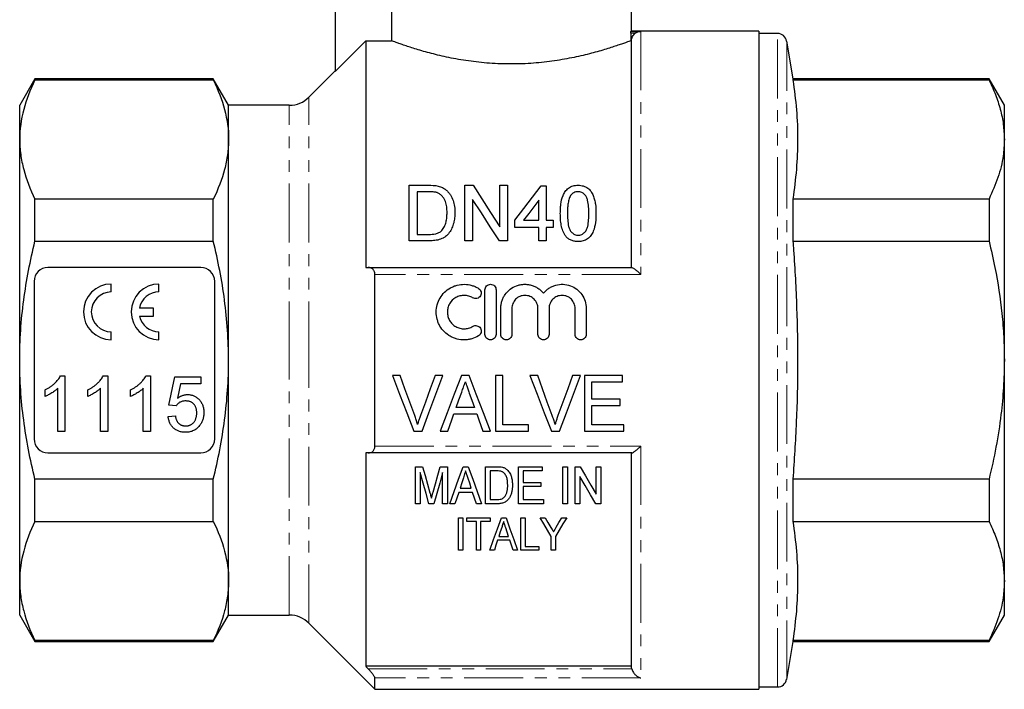
# Model space of a CAD drawing. Units: millimetres. Extents: x 150 to 256, y 47 to 282.
# Drawn here: x 150 to 256, y 158 to 230 of the extents above; entities that cross this region are included whole.
import ezdxf

# ---------------------------------------------------------------- set-up
doc = ezdxf.new("R2010")
doc.units = ezdxf.units.MM
doc.linetypes.add('PHANTOM', pattern=[12.7, 6.35, -1.27, 1.27, -1.27, 1.27, -1.27])

msp = doc.modelspace()

# ---------------------------------------------------------------- linework, layer by layer
at = {"color": 7, "linetype": 'Continuous', "lineweight": 25}
for p, q in [((184.22, 245.15), (184.22, 224.5)), ((190.32, 235.85), (190.32, 227.81)), ((216.22, 228.82), (216.22, 235.85)), ((216.13, 228.62), (216.13, 227.81)), ((216.15, 228.82), (217.22, 228.82)), ((229.97, 228.85), (216.16, 228.85)), ((229.97, 228.85), (229.97, 157.85)), ((231.98, 228.6), (229.97, 228.6)), ((187.52, 227.81), (187.52, 203.35)), ((187.52, 227.81), (190.32, 227.81)), ((216.13, 227.81), (216.22, 227.81)), ((216.22, 203.35), (216.22, 227.81)), ((233.68, 223.7), (232.97, 227.77)), ((184.22, 224.55), (181.4, 221.72)), ((151.81, 223.7), (150.17, 220.85)), ((171.07, 223.7), (151.81, 223.7)), ((151.81, 223.58), (151.81, 223.7)), ((151.81, 223.58), (171.07, 223.58)), ((172.72, 220.85), (171.07, 223.7)), ((171.07, 223.58), (171.07, 223.7)), ((254.82, 223.7), (233.68, 223.7)), ((233.68, 223.58), (233.68, 223.7)), ((233.68, 223.58), (254.82, 223.58)), ((256.47, 220.85), (254.82, 223.7)), ((254.82, 223.7), (254.82, 223.58)), ((150.17, 217.16), (150.17, 220.85)), ((179.27, 220.85), (172.72, 220.85)), ((172.72, 217.16), (172.72, 220.85)), ((256.47, 217.16), (256.47, 220.85)), ((150.17, 193.35), (150.17, 217.16)), ((172.72, 193.35), (172.72, 217.16)), ((256.47, 193.35), (256.47, 217.16)), ((192.23, 206.22), (192.23, 212.22)), ((192.23, 212.22), (194.28, 212.22)), ((198.23, 212.22), (199.12, 212.22)), ((198.23, 206.22), (198.23, 212.22)), ((202, 207.75), (202, 212.22)), ((202, 212.22), (202.84, 212.22)), ((202.84, 212.22), (202.84, 206.22)), ((206.46, 212.15), (207, 212.15)), ((207, 212.15), (207, 208.45)), ((151.81, 206.19), (151.81, 210.74)), ((171.07, 210.74), (151.81, 210.74)), ((171.07, 206.19), (171.07, 210.74)), ((194.29, 211.53), (193.07, 211.53)), ((193.07, 211.53), (193.07, 206.91)), ((199.07, 210.7), (199.07, 206.22)), ((206.23, 208.45), (206.23, 210.61)), ((233.68, 206.19), (233.68, 210.74)), ((254.82, 210.74), (233.68, 210.74)), ((254.82, 210.74), (254.82, 206.19)), ((203.61, 207.68), (203.61, 208.45)), ((204.56, 208.45), (206.23, 208.45)), ((207, 208.45), (207.76, 208.45)), ((207.76, 208.45), (207.76, 207.68)), ((206.23, 207.68), (203.61, 207.68)), ((206.23, 206.22), (206.23, 207.68)), ((207.76, 207.68), (207, 207.68)), ((207, 207.68), (207, 206.22)), ((194.38, 206.22), (192.23, 206.22)), ((193.07, 206.91), (194.31, 206.91)), ((199.07, 206.22), (198.23, 206.22)), ((202.84, 206.22), (201.95, 206.22)), ((207, 206.22), (206.23, 206.22)), ((151.81, 206.19), (171.07, 206.19)), ((233.68, 206.19), (254.82, 206.19)), ((169.72, 203.35), (153.22, 203.35)), ((187.79, 203.35), (216.25, 203.35)), ((188.52, 184.08), (188.52, 202.61)), ((151.72, 201.85), (151.72, 184.85)), ((160.05, 200.71), (160.05, 201.56)), ((165.2, 200.71), (165.2, 201.56)), ((171.22, 184.85), (171.22, 201.85)), ((200.4, 196.14), (200.4, 200.94)), ((201.6, 200.94), (201.6, 196.14)), ((164.6, 198.96), (163.09, 198.96)), ((164.6, 198.11), (164.6, 198.96)), ((202.1, 196.14), (202.1, 198.93)), ((203.3, 198.93), (203.3, 196.14)), ((206.12, 196.14), (206.12, 198.93)), ((207.32, 198.93), (207.32, 196.14)), ((210.13, 196.14), (210.13, 198.93)), ((211.33, 198.93), (211.33, 196.14)), ((163.1, 198.11), (164.6, 198.11)), ((160.05, 195.56), (160.05, 196.41)), ((165.2, 195.56), (165.2, 196.41)), ((150.17, 169.53), (150.17, 193.35)), ((172.72, 169.53), (172.72, 193.35)), ((256.47, 169.53), (256.47, 193.35)), ((154.56, 191.65), (155.05, 191.65)), ((155.05, 191.65), (155.05, 185.65)), ((159.17, 191.65), (159.67, 191.65)), ((159.67, 191.65), (159.67, 185.65)), ((163.79, 191.65), (164.28, 191.65)), ((164.28, 191.65), (164.28, 185.65)), ((166.28, 188.49), (166.9, 191.57)), ((166.9, 191.57), (169.74, 191.57)), ((169.74, 191.57), (169.74, 190.8)), ((191.24, 191.7), (190.4, 191.7)), ((195.85, 191.7), (195.01, 191.7)), ((198.69, 191.7), (197.86, 191.7)), ((202.32, 191.7), (201.55, 191.7)), ((201.55, 191.7), (201.55, 185.7)), ((202.32, 186.39), (202.32, 191.7)), ((206.09, 191.7), (205.24, 191.7)), ((210.7, 191.7), (209.86, 191.7)), ((215.24, 191.7), (211.16, 191.7)), ((211.16, 191.7), (211.16, 185.7)), ((215.24, 191.01), (215.24, 191.7)), ((154.28, 185.65), (154.28, 190.32)), ((158.9, 185.65), (158.9, 190.32)), ((163.51, 185.65), (163.51, 190.32)), ((167.53, 190.8), (167.22, 189.25)), ((169.74, 190.8), (167.53, 190.8)), ((211.93, 189.16), (211.93, 191.01)), ((211.93, 191.01), (215.24, 191.01)), ((152.9, 189.44), (152.9, 190.15)), ((157.51, 189.44), (157.51, 190.15)), ((162.13, 189.44), (162.13, 190.15)), ((167.05, 188.42), (166.28, 188.49)), ((199.26, 188.24), (197.29, 188.24)), ((215.01, 189.16), (211.93, 189.16)), ((211.93, 186.39), (211.93, 188.47)), ((211.93, 188.47), (215.01, 188.47)), ((215.01, 188.47), (215.01, 189.16)), ((166.2, 187.26), (166.97, 187.34)), ((197.05, 187.55), (199.51, 187.55)), ((205.09, 186.39), (202.32, 186.39)), ((205.09, 185.7), (205.09, 186.39)), ((215.39, 186.39), (211.93, 186.39)), ((215.39, 185.7), (215.39, 186.39)), ((155.05, 185.65), (154.28, 185.65)), ((159.67, 185.65), (158.9, 185.65)), ((164.28, 185.65), (163.51, 185.65)), ((192.73, 185.7), (193.6, 185.7)), ((195.57, 185.7), (196.39, 185.7)), ((200.16, 185.7), (200.99, 185.7)), ((201.55, 185.7), (205.09, 185.7)), ((207.57, 185.7), (208.45, 185.7)), ((211.16, 185.7), (215.39, 185.7)), ((153.22, 183.35), (169.72, 183.35)), ((187.52, 183.35), (187.52, 160.33)), ((216.25, 183.35), (187.79, 183.35)), ((216.22, 160.33), (216.22, 183.35)), ((192.9, 177.86), (192.9, 181.86)), ((192.9, 181.86), (193.67, 181.86)), ((195.57, 181.86), (196.34, 181.86)), ((196.34, 181.86), (196.34, 177.86)), ((198.03, 181.86), (198.6, 181.86)), ((200.44, 177.86), (200.44, 181.86)), ((200.44, 181.86), (201.66, 181.86)), ((204.03, 181.86), (206.59, 181.86)), ((204.03, 177.86), (204.03, 181.86)), ((206.59, 181.86), (206.59, 181.4)), ((208.8, 177.86), (208.8, 181.86)), ((208.8, 181.86), (209.31, 181.86)), ((209.31, 181.86), (209.31, 177.86)), ((210.13, 181.86), (210.67, 181.86)), ((210.13, 177.86), (210.13, 181.86)), ((212.39, 178.91), (212.39, 181.86)), ((212.39, 181.86), (212.9, 181.86)), ((212.9, 181.86), (212.9, 177.86)), ((193.41, 181.25), (193.41, 177.86)), ((195.83, 177.86), (195.83, 181.25)), ((201.67, 181.4), (200.95, 181.4)), ((200.95, 181.4), (200.95, 178.32)), ((206.59, 181.4), (204.54, 181.4)), ((204.54, 181.4), (204.54, 180.17)), ((210.65, 180.82), (210.65, 177.86)), ((171.07, 180.51), (151.81, 180.51)), ((151.81, 175.95), (151.81, 180.51)), ((171.07, 175.95), (171.07, 180.51)), ((204.54, 180.17), (206.44, 180.17)), ((206.44, 179.71), (204.54, 179.71)), ((204.54, 179.71), (204.54, 178.32)), ((206.44, 180.17), (206.44, 179.71)), ((233.68, 175.95), (233.68, 180.51)), ((254.82, 180.51), (233.68, 180.51)), ((254.82, 180.51), (254.82, 175.95)), ((199.06, 179.09), (197.56, 179.09)), ((197.71, 179.55), (198.91, 179.55)), ((193.41, 177.86), (192.9, 177.86)), ((194.89, 177.86), (194.35, 177.86)), ((196.34, 177.86), (195.83, 177.86)), ((197.16, 177.86), (196.61, 177.86)), ((200.01, 177.86), (199.47, 177.86)), ((201.72, 177.86), (200.44, 177.86)), ((200.95, 178.32), (201.68, 178.32)), ((206.7, 177.86), (204.03, 177.86)), ((204.54, 178.32), (206.7, 178.32)), ((206.7, 178.32), (206.7, 177.86)), ((209.31, 177.86), (208.8, 177.86)), ((210.65, 177.86), (210.13, 177.86)), ((212.9, 177.86), (212.36, 177.86)), ((151.81, 175.95), (171.07, 175.95)), ((197.55, 176.36), (198, 176.36)), ((197.55, 172.86), (197.55, 176.36)), ((198, 176.36), (198, 172.86)), ((198.45, 176.36), (200.96, 176.36)), ((198.45, 175.96), (198.45, 176.36)), ((199.48, 175.96), (198.45, 175.96)), ((199.48, 172.86), (199.48, 175.96)), ((200.96, 175.96), (199.93, 175.96)), ((199.93, 175.96), (199.93, 172.86)), ((200.96, 176.36), (200.96, 175.96)), ((202.17, 176.36), (202.67, 176.36)), ((204.28, 176.36), (204.73, 176.36)), ((204.28, 172.86), (204.28, 176.36)), ((204.73, 176.36), (204.73, 173.26)), ((206.34, 176.36), (206.88, 176.36)), ((208.68, 176.36), (209.22, 176.36)), ((233.68, 175.95), (254.82, 175.95)), ((201.89, 174.34), (202.94, 174.34)), ((207.55, 172.86), (207.55, 174.34)), ((208, 174.34), (208, 172.86)), ((203.08, 173.94), (201.76, 173.94)), ((198, 172.86), (197.55, 172.86)), ((199.93, 172.86), (199.48, 172.86)), ((201.41, 172.86), (200.93, 172.86)), ((203.9, 172.86), (203.43, 172.86)), ((206.21, 172.86), (204.28, 172.86)), ((204.73, 173.26), (206.21, 173.26)), ((206.21, 173.26), (206.21, 172.86)), ((208, 172.86), (207.55, 172.86)), ((150.17, 165.85), (150.17, 169.53)), ((172.72, 165.85), (172.72, 169.53)), ((256.47, 165.85), (256.47, 169.53)), ((150.17, 165.85), (151.81, 163)), ((171.07, 163), (172.72, 165.85)), ((172.72, 165.85), (179.27, 165.85)), ((254.82, 163), (256.47, 165.85)), ((181.4, 164.97), (188.52, 157.85)), ((171.07, 163.11), (151.81, 163.11)), ((151.81, 163), (151.81, 163.11)), ((151.81, 163), (171.07, 163)), ((171.07, 163), (171.07, 163.11)), ((232.97, 158.92), (233.68, 163)), ((233.68, 163), (233.68, 163.11)), ((254.82, 163.11), (233.68, 163.11)), ((233.68, 163), (254.82, 163)), ((254.82, 163.11), (254.82, 163)), ((216.22, 160.33), (187.52, 160.33)), ((188.52, 157.85), (188.52, 159.07)), ((188.52, 157.85), (229.97, 157.85)), ((229.97, 158.1), (231.98, 158.1))]:
    msp.add_line(p, q, dxfattribs=at)
at = {"color": 8, "linetype": 'PHANTOM', "lineweight": 18}
for p, q in [((216.63, 228.62), (216.13, 228.62)), ((217.22, 228.82), (217.22, 202.61)), ((231.98, 158.1), (231.98, 228.6)), ((232.97, 158.92), (232.97, 227.77)), ((181.4, 193.35), (181.4, 221.72)), ((179.27, 193.35), (179.27, 220.85)), ((217.22, 202.61), (188.52, 202.61)), ((179.27, 165.85), (179.27, 193.35)), ((181.4, 164.97), (181.4, 193.35)), ((188.52, 184.08), (217.22, 184.08)), ((217.22, 184.08), (217.22, 159.07)), ((187.79, 160.04), (216.25, 160.04)), ((217.22, 159.07), (188.52, 159.07))]:
    msp.add_line(p, q, dxfattribs=at)
at = {"color": 7, "linetype": 'Continuous', "lineweight": 25, "flags": 128}
for points in [[(187.52, 227.81), (185.11, 225.4), (184.22, 224.5)], [(199.12, 212.22), (200.05, 210.77), (201.01, 209.28), (202, 207.75)], [(203.61, 208.45), (204.58, 209.71), (205.53, 210.94), (206.46, 212.15)], [(201.95, 206.22), (200.97, 207.75), (200.01, 209.24), (199.07, 210.7)], [(206.23, 210.61), (205.68, 209.9), (205.12, 209.18), (204.56, 208.45)], [(190.4, 191.7), (191.18, 189.69), (191.96, 187.68), (192.73, 185.7)], [(192.81, 187.4), (192.29, 188.83), (191.76, 190.26), (191.24, 191.7)], [(195.01, 191.7), (194.48, 190.26), (193.96, 188.83), (193.44, 187.4)], [(193.6, 185.7), (194.35, 187.68), (195.1, 189.69), (195.85, 191.7)], [(197.86, 191.7), (197.09, 189.69), (196.33, 187.68), (195.57, 185.7)], [(200.99, 185.7), (200.23, 187.68), (199.46, 189.69), (198.69, 191.7)], [(205.24, 191.7), (206.03, 189.69), (206.8, 187.68), (207.57, 185.7)], [(207.65, 187.4), (207.13, 188.83), (206.61, 190.26), (206.09, 191.7)], [(209.86, 191.7), (209.33, 190.26), (208.81, 188.83), (208.28, 187.4)], [(208.45, 185.7), (209.19, 187.68), (209.94, 189.69), (210.7, 191.7)], [(197.29, 188.24), (197.59, 189.07), (197.89, 189.9)], [(198.7, 189.81), (198.98, 189.02), (199.26, 188.24)], [(196.39, 185.7), (196.61, 186.31), (196.83, 186.93), (197.05, 187.55)], [(199.51, 187.55), (199.73, 186.93), (199.94, 186.31), (200.16, 185.7)], [(193.67, 181.86), (193.94, 180.91), (194.2, 179.98), (194.46, 179.05)], [(194.79, 179.1), (195.05, 180.01), (195.31, 180.93), (195.57, 181.86)], [(196.61, 177.86), (197.08, 179.17), (197.55, 180.5), (198.03, 181.86)], [(198.6, 181.86), (199.08, 180.5), (199.55, 179.17), (200.01, 177.86)], [(210.67, 181.86), (211.25, 180.87), (211.82, 179.88), (212.39, 178.91)], [(194.35, 177.86), (194.05, 178.97), (193.73, 180.1), (193.41, 181.25)], [(195.83, 181.25), (195.51, 180.1), (195.19, 178.97), (194.89, 177.86)], [(212.36, 177.86), (211.8, 178.83), (211.23, 179.82), (210.65, 180.82)], [(198.07, 180.66), (197.89, 180.11), (197.71, 179.55)], [(198.91, 179.55), (198.75, 180.07), (198.58, 180.59)], [(197.56, 179.09), (197.36, 178.47), (197.16, 177.86)], [(199.47, 177.86), (199.27, 178.47), (199.06, 179.09)], [(200.93, 172.86), (201.33, 174), (201.74, 175.16), (202.17, 176.36)], [(202.67, 176.36), (203.09, 175.16), (203.5, 174), (203.9, 172.86)], [(207.55, 174.34), (207.16, 175.01), (206.75, 175.68), (206.34, 176.36)], [(206.88, 176.36), (207.2, 175.83), (207.51, 175.31)], [(209.22, 176.36), (208.81, 175.68), (208.4, 175.01), (208, 174.34)], [(208.09, 175.33), (208.38, 175.84), (208.68, 176.36)], [(202.21, 175.31), (202.05, 174.83), (201.89, 174.34)], [(202.94, 174.34), (202.8, 174.79), (202.65, 175.25)], [(201.76, 173.94), (201.58, 173.4), (201.41, 172.86)], [(203.43, 172.86), (203.25, 173.4), (203.08, 173.94)]]:
    msp.add_lwpolyline(points, dxfattribs=at)
at = {"color": 7, "linetype": 'Continuous', "lineweight": 25}
for centre, radius, start, end in [((231.98, 227.6), 1, 10, 90), ((179.27, 223.85), 3, 270, 315), ((153.22, 201.85), 1.5, 90, 180), ((169.72, 201.85), 1.5, 0, 90), ((160.05, 198.56), 3, 90, 270), ((165.2, 198.56), 3, 90, 270), ((160.05, 198.56), 2.15, 90, 270), ((165.2, 198.56), 2.15, 90, 169.3896), ((165.2, 198.56), 2.15, 192.1938, 270), ((153.22, 184.85), 1.5, 180, 270), ((169.72, 184.85), 1.5, 270, 0), ((179.27, 162.85), 3, 45, 90), ((231.98, 159.1), 1, 270, 350)]:
    msp.add_arc(centre, radius, start, end, dxfattribs=at)
for points, knots in [([(216.13, 228.62), (216.13, 228.67), (216.13, 228.72), (216.14, 228.8), (216.15, 228.82), (216.15, 228.82)], [0, 0, 0, 0, 0.5, 0.5, 1, 1, 1, 1]), ([(216.15, 228.82), (216.15, 228.82), (216.2, 228.84), (216.18, 228.83), (216.16, 228.82)], [0, 0, 0, 0, 0.0808085, 1, 1, 1, 1]), ([(216.22, 227.81), (216.22, 227.89), (216.23, 227.97), (216.26, 228.12), (216.29, 228.2), (216.4, 228.41), (216.5, 228.53), (216.63, 228.62)], [0, 0, 0, 0, 0.25, 0.25, 0.5, 0.5, 1, 1, 1, 1]), ([(216.63, 228.62), (216.72, 228.69), (216.82, 228.74), (217.01, 228.8), (217.12, 228.82), (217.22, 228.82)], [0, 0, 0, 0, 0.5, 0.5, 1, 1, 1, 1]), ([(216.13, 227.81), (216.04, 227.78), (215.87, 227.72), (215.53, 227.59), (215.39, 227.54), (215.09, 227.44), (214.93, 227.38), (214.38, 227.2), (213.96, 227.06), (213.24, 226.84), (212.99, 226.76), (212.45, 226.61), (212.17, 226.53), (211.31, 226.31), (210.68, 226.16), (209.68, 225.95), (209.33, 225.88), (208.63, 225.76), (208.27, 225.7), (207.18, 225.54), (206.42, 225.45), (205.24, 225.36), (204.85, 225.34), (204.06, 225.31), (203.27, 225.3), (202.48, 225.31), (201.69, 225.34), (201.29, 225.36), (200.11, 225.44), (199.36, 225.53), (198.25, 225.68), (197.89, 225.74), (197.18, 225.87), (196.83, 225.93), (195.83, 226.14), (195.2, 226.29), (194.32, 226.52), (194.04, 226.59), (193.5, 226.75), (193.25, 226.82), (192.53, 227.04), (192.1, 227.18), (191.55, 227.37), (191.38, 227.43), (191.07, 227.53), (190.94, 227.58), (190.58, 227.71), (190.41, 227.77), (190.32, 227.81)], [0, 0, 0, 0, 0.0625, 0.0625, 0.09375, 0.09375, 0.125, 0.125, 0.1875, 0.1875, 0.21875, 0.21875, 0.25, 0.25, 0.3125, 0.3125, 0.34375, 0.34375, 0.375, 0.375, 0.4375, 0.4375, 0.46875, 0.46875, 0.5, 0.53125, 0.53125, 0.5625, 0.5625, 0.625, 0.625, 0.65625, 0.65625, 0.6875, 0.6875, 0.75, 0.75, 0.78125, 0.78125, 0.8125, 0.8125, 0.875, 0.875, 0.90625, 0.90625, 0.9375, 0.9375, 1, 1, 1, 1]), ([(151.81, 223.58), (151.29, 222.52), (150.88, 221.46), (150.32, 219.32), (150.17, 218.24), (150.17, 217.16)], [0, 0, 0, 0, 0.5, 0.5, 1, 1, 1, 1]), ([(171.07, 223.58), (171.59, 222.52), (172, 221.46), (172.57, 219.32), (172.72, 218.24), (172.72, 217.16)], [0, 0, 0, 0, 0.5, 0.5, 1, 1, 1, 1]), ([(233.68, 210.74), (233.82, 211.81), (234.1, 213.94), (234.23, 217.15), (234.11, 220.37), (233.83, 222.51), (233.68, 223.58)], [0, 0, 0, 0, 0.2492797, 0.4985419, 0.7492621, 1, 1, 1, 1]), ([(254.82, 223.58), (255.06, 223.06), (255.54, 222.01), (256.06, 220.41), (256.4, 218.79), (256.44, 217.71), (256.47, 217.16)], [0, 0, 0, 0, 0.248294, 0.496555, 0.748287, 1, 1, 1, 1]), ([(150.17, 217.16), (150.17, 216.62), (150.2, 216.08), (150.35, 215), (150.46, 214.46), (150.88, 212.86), (151.3, 211.79), (151.81, 210.74)], [0, 0, 0, 0, 0.25, 0.25, 0.5, 0.5, 1, 1, 1, 1]), ([(172.72, 217.16), (172.72, 216.62), (172.68, 216.08), (172.53, 215), (172.43, 214.46), (172, 212.86), (171.59, 211.79), (171.07, 210.74)], [0, 0, 0, 0, 0.25, 0.25, 0.5, 0.5, 1, 1, 1, 1]), ([(256.47, 217.16), (256.44, 216.57), (256.38, 215.2), (255.85, 213.05), (255.16, 211.51), (254.82, 210.74)], [0, 0, 0, 0, 0.2724489, 0.6348885, 1, 1, 1, 1]), ([(195.34, 212.14), (195.42, 212.11), (195.5, 212.09), (195.66, 212.04), (195.74, 212.01), (195.88, 211.94), (195.95, 211.9), (196.09, 211.81), (196.15, 211.76), (196.21, 211.71)], [0, 0, 0, 0, 0.25, 0.25, 0.5, 0.5, 0.75, 0.75, 1, 1, 1, 1]), ([(196.21, 211.71), (196.26, 211.67), (196.3, 211.63), (196.38, 211.55), (196.42, 211.5), (196.53, 211.37), (196.6, 211.28), (196.79, 211), (196.88, 210.79), (197.02, 210.37), (197.07, 210.15), (197.14, 209.71), (197.15, 209.48), (197.15, 209.25)], [0, 0, 0, 0, 0.0625, 0.0625, 0.125, 0.125, 0.25, 0.25, 0.5, 0.5, 0.75, 0.75, 1, 1, 1, 1]), ([(208.53, 209.18), (208.54, 209.35), (208.54, 209.51), (208.56, 209.84), (208.57, 210.01), (208.63, 210.49), (208.7, 210.81), (208.89, 211.26), (208.97, 211.41), (209.11, 211.62), (209.17, 211.68), (209.29, 211.81), (209.35, 211.86), (209.49, 211.97), (209.57, 212.01), (209.73, 212.09), (209.82, 212.13), (209.99, 212.17), (210.08, 212.19), (210.27, 212.22), (210.36, 212.22), (210.46, 212.22)], [0, 0, 0, 0, 0.125, 0.125, 0.25, 0.25, 0.5, 0.5, 0.625, 0.625, 0.6875, 0.6875, 0.75, 0.75, 0.8125, 0.8125, 0.875, 0.875, 0.9375, 0.9375, 1, 1, 1, 1]), ([(210.46, 212.22), (210.55, 212.22), (210.64, 212.22), (210.83, 212.19), (210.92, 212.17), (211.09, 212.12), (211.18, 212.09), (211.34, 212.01), (211.42, 211.97), (211.57, 211.87), (211.63, 211.81), (211.75, 211.69), (211.8, 211.62), (211.94, 211.41), (212.02, 211.26), (212.14, 210.96), (212.19, 210.81), (212.27, 210.49), (212.3, 210.33), (212.37, 209.84), (212.38, 209.51), (212.38, 209.18)], [0, 0, 0, 0, 0.0625, 0.0625, 0.125, 0.125, 0.1875, 0.1875, 0.25, 0.25, 0.3125, 0.3125, 0.375, 0.375, 0.5, 0.5, 0.625, 0.625, 0.75, 0.75, 1, 1, 1, 1]), ([(195.28, 211.41), (195.24, 211.42), (195.2, 211.43), (195.12, 211.46), (195.08, 211.47), (194.96, 211.49), (194.88, 211.5), (194.63, 211.53), (194.46, 211.53), (194.29, 211.53)], [0, 0, 0, 0, 0.125, 0.125, 0.25, 0.25, 0.5, 0.5, 1, 1, 1, 1]), ([(196.3, 209.27), (196.3, 209.37), (196.3, 209.47), (196.29, 209.68), (196.28, 209.78), (196.25, 209.99), (196.23, 210.09), (196.19, 210.29), (196.16, 210.38), (196.09, 210.58), (196.04, 210.67), (195.93, 210.85), (195.87, 210.93), (195.73, 211.1), (195.66, 211.17), (195.53, 211.27), (195.48, 211.3), (195.39, 211.36), (195.33, 211.38), (195.28, 211.41)], [0, 0, 0, 0, 0.125, 0.125, 0.25, 0.25, 0.375, 0.375, 0.5, 0.5, 0.625, 0.625, 0.75, 0.75, 0.875, 0.875, 0.9375, 0.9375, 1, 1, 1, 1]), ([(209.65, 211.12), (209.61, 211.05), (209.57, 210.97), (209.5, 210.82), (209.48, 210.74), (209.41, 210.51), (209.38, 210.34), (209.34, 210.02), (209.32, 209.85), (209.31, 209.52), (209.31, 209.35), (209.3, 209.18)], [0, 0, 0, 0, 0.125, 0.125, 0.25, 0.25, 0.5, 0.5, 0.75, 0.75, 1, 1, 1, 1]), ([(210.45, 211.53), (210.41, 211.53), (210.37, 211.53), (210.29, 211.52), (210.25, 211.51), (210.13, 211.48), (210.05, 211.46), (209.92, 211.38), (209.85, 211.33), (209.74, 211.23), (209.7, 211.18), (209.65, 211.12)], [0, 0, 0, 0, 0.125, 0.125, 0.25, 0.25, 0.5, 0.5, 0.75, 0.75, 1, 1, 1, 1]), ([(211.61, 209.18), (211.61, 209.42), (211.6, 209.66), (211.57, 210.14), (211.54, 210.37), (211.45, 210.71), (211.42, 210.83), (211.31, 211.04), (211.24, 211.14), (211.06, 211.32), (210.96, 211.4), (210.78, 211.48), (210.72, 211.5), (210.59, 211.52), (210.52, 211.53), (210.45, 211.53)], [0, 0, 0, 0, 0.25, 0.25, 0.5, 0.5, 0.625, 0.625, 0.75, 0.75, 0.875, 0.875, 0.9375, 0.9375, 1, 1, 1, 1]), ([(197.15, 209.25), (197.15, 209.07), (197.14, 208.89), (197.1, 208.52), (197.07, 208.34), (196.97, 207.97), (196.91, 207.79), (196.76, 207.44), (196.66, 207.27), (196.43, 206.96), (196.29, 206.81), (196.05, 206.62), (195.96, 206.57), (195.78, 206.48), (195.69, 206.44), (195.5, 206.37), (195.4, 206.34), (195.19, 206.29), (195.09, 206.28), (194.89, 206.25), (194.79, 206.24), (194.58, 206.23), (194.48, 206.22), (194.38, 206.22)], [0, 0, 0, 0, 0.125, 0.125, 0.25, 0.25, 0.375, 0.375, 0.5, 0.5, 0.625, 0.625, 0.6875, 0.6875, 0.75, 0.75, 0.8125, 0.8125, 0.875, 0.875, 0.9375, 0.9375, 1, 1, 1, 1]), ([(195.73, 207.34), (195.79, 207.41), (195.84, 207.48), (195.94, 207.62), (195.98, 207.7), (196.1, 207.93), (196.15, 208.09), (196.24, 208.43), (196.26, 208.59), (196.3, 208.93), (196.3, 209.1), (196.3, 209.27)], [0, 0, 0, 0, 0.125, 0.125, 0.25, 0.25, 0.5, 0.5, 0.75, 0.75, 1, 1, 1, 1]), ([(209.12, 206.72), (209.05, 206.82), (208.99, 206.91), (208.89, 207.1), (208.85, 207.2), (208.73, 207.5), (208.68, 207.71), (208.6, 208.13), (208.57, 208.34), (208.54, 208.76), (208.54, 208.97), (208.53, 209.18)], [0, 0, 0, 0, 0.125, 0.125, 0.25, 0.25, 0.5, 0.5, 0.75, 0.75, 1, 1, 1, 1]), ([(209.3, 209.18), (209.3, 208.95), (209.31, 208.72), (209.35, 208.25), (209.37, 208.01), (209.46, 207.66), (209.49, 207.55), (209.6, 207.33), (209.68, 207.23), (209.85, 207.05), (209.96, 206.97), (210.14, 206.89), (210.2, 206.87), (210.33, 206.84), (210.39, 206.84), (210.46, 206.84)], [0, 0, 0, 0, 0.25, 0.25, 0.5, 0.5, 0.625, 0.625, 0.75, 0.75, 0.875, 0.875, 0.9375, 0.9375, 1, 1, 1, 1]), ([(210.46, 206.84), (210.52, 206.84), (210.59, 206.84), (210.72, 206.87), (210.78, 206.89), (210.96, 206.97), (211.06, 207.05), (211.24, 207.23), (211.31, 207.33), (211.42, 207.55), (211.46, 207.66), (211.54, 208.01), (211.57, 208.25), (211.61, 208.72), (211.61, 208.95), (211.61, 209.18)], [0, 0, 0, 0, 0.0625, 0.0625, 0.125, 0.125, 0.25, 0.25, 0.375, 0.375, 0.5, 0.5, 0.75, 0.75, 1, 1, 1, 1]), ([(212.38, 209.18), (212.38, 208.86), (212.37, 208.54), (212.28, 207.89), (212.21, 207.56), (212.06, 207.18), (212.02, 207.1), (211.94, 206.95), (211.89, 206.88), (211.79, 206.74), (211.74, 206.67), (211.62, 206.55), (211.55, 206.49), (211.34, 206.34), (211.17, 206.26), (210.91, 206.19), (210.82, 206.17), (210.64, 206.15), (210.55, 206.15), (210.46, 206.15)], [0, 0, 0, 0, 0.25, 0.25, 0.5, 0.5, 0.5625, 0.5625, 0.625, 0.625, 0.6875, 0.6875, 0.75, 0.75, 0.875, 0.875, 0.9375, 0.9375, 1, 1, 1, 1]), ([(194.31, 206.91), (194.57, 206.92), (194.83, 206.93), (195.2, 207.02), (195.32, 207.06), (195.48, 207.15), (195.54, 207.18), (195.64, 207.25), (195.68, 207.3), (195.73, 207.34)], [0, 0, 0, 0, 0.5, 0.5, 0.75, 0.75, 0.875, 0.875, 1, 1, 1, 1]), ([(210.46, 206.15), (210.33, 206.15), (210.2, 206.16), (209.95, 206.2), (209.83, 206.24), (209.59, 206.33), (209.48, 206.4), (209.34, 206.51), (209.29, 206.55), (209.2, 206.63), (209.16, 206.68), (209.12, 206.72)], [0, 0, 0, 0, 0.25, 0.25, 0.5, 0.5, 0.75, 0.75, 0.875, 0.875, 1, 1, 1, 1]), ([(150.17, 193.35), (150.17, 194.42), (150.2, 195.5), (150.35, 197.66), (150.46, 198.74), (150.89, 201.98), (151.3, 204.1), (151.81, 206.19)], [0, 0, 0, 0, 0.25, 0.25, 0.5, 0.5, 1, 1, 1, 1]), ([(172.72, 193.35), (172.72, 194.42), (172.68, 195.51), (172.53, 197.67), (172.42, 198.76), (172, 201.99), (171.58, 204.1), (171.07, 206.19)], [0, 0, 0, 0, 0.25, 0.25, 0.5, 0.5, 1, 1, 1, 1]), ([(233.68, 180.51), (233.82, 182.56), (234.09, 186.66), (234.23, 192.84), (234.12, 199.03), (233.88, 203.48), (233.71, 205.86), (233.68, 206.19)], [0, 0, 0, 0, 0.239912, 0.479809, 0.721011, 0.962227, 1, 1, 1, 1]), ([(254.82, 206.19), (255.04, 205.24), (255.64, 202.66), (256.15, 199.21), (256.43, 195.87), (256.45, 194.19), (256.47, 193.35)], [0, 0, 0, 0, 0.225193, 0.610756, 0.805381, 1, 1, 1, 1]), ([(188.52, 202.61), (188.52, 202.73), (188.49, 202.85), (188.41, 203.04), (188.35, 203.12), (188.21, 203.24), (188.13, 203.28), (187.97, 203.33), (187.88, 203.35), (187.79, 203.35)], [0, 0, 0, 0, 0.25, 0.25, 0.5, 0.5, 0.75, 0.75, 1, 1, 1, 1]), ([(216.25, 203.35), (216.29, 203.35), (216.35, 203.32), (216.49, 203.23), (216.57, 203.17), (216.75, 203.04), (216.84, 202.96), (217.02, 202.79), (217.12, 202.7), (217.22, 202.61)], [0, 0, 0, 0, 0.25, 0.25, 0.5, 0.5, 0.75, 0.75, 1, 1, 1, 1]), ([(199.7, 195.98), (199.47, 195.84), (199.23, 195.73), (198.84, 195.62), (198.71, 195.59), (198.45, 195.55), (198.32, 195.54), (197.92, 195.53), (197.65, 195.57), (197.26, 195.66), (197.14, 195.71), (196.89, 195.81), (196.77, 195.86), (196.42, 196.06), (196.21, 196.22), (195.83, 196.6), (195.67, 196.81), (195.47, 197.15), (195.41, 197.27), (195.31, 197.52), (195.27, 197.64), (195.17, 198.03), (195.14, 198.29), (195.14, 198.82), (195.17, 199.08), (195.31, 199.59), (195.42, 199.83), (195.68, 200.28), (195.84, 200.49), (196.22, 200.86), (196.43, 201.02), (196.78, 201.22), (196.9, 201.27), (197.14, 201.37), (197.27, 201.41), (197.66, 201.51), (197.92, 201.54), (198.46, 201.53), (198.72, 201.49), (199.1, 201.38), (199.23, 201.34), (199.47, 201.23), (199.59, 201.17), (199.7, 201.1)], [0, 0, 0, 0, 0.0625, 0.0625, 0.09375, 0.09375, 0.125, 0.125, 0.1875, 0.1875, 0.21875, 0.21875, 0.25, 0.25, 0.3125, 0.3125, 0.375, 0.375, 0.40625, 0.40625, 0.4375, 0.4375, 0.5, 0.5, 0.5625, 0.5625, 0.625, 0.625, 0.6875, 0.6875, 0.75, 0.75, 0.78125, 0.78125, 0.8125, 0.8125, 0.875, 0.875, 0.9375, 0.9375, 0.96875, 0.96875, 1, 1, 1, 1]), ([(199.7, 201.1), (199.83, 201.02), (199.93, 200.88), (200.01, 200.58), (199.98, 200.41), (199.82, 200.15), (199.69, 200.04), (199.38, 199.97), (199.21, 199.99), (199.07, 200.08)], [0, 0, 0, 0, 0.25, 0.25, 0.5, 0.5, 0.75, 0.75, 1, 1, 1, 1]), ([(200.4, 200.94), (200.4, 201.09), (200.46, 201.25), (200.68, 201.47), (200.84, 201.54), (201.16, 201.54), (201.32, 201.47), (201.54, 201.25), (201.6, 201.1), (201.6, 200.94)], [0, 0, 0, 0, 0.25, 0.25, 0.5, 0.5, 0.75, 0.75, 1, 1, 1, 1]), ([(202.1, 198.93), (202.1, 199.06), (202.11, 199.19), (202.15, 199.45), (202.18, 199.59), (202.26, 199.84), (202.31, 199.96), (202.42, 200.2), (202.49, 200.31), (202.72, 200.64), (202.9, 200.83), (203.33, 201.16), (203.56, 201.29), (203.94, 201.43), (204.07, 201.46), (204.33, 201.51), (204.46, 201.53), (204.73, 201.54), (204.87, 201.54), (205.13, 201.51), (205.26, 201.48), (205.52, 201.41), (205.65, 201.37), (205.89, 201.26), (206.01, 201.19), (206.23, 201.05), (206.34, 200.97), (206.54, 200.79), (206.63, 200.7), (206.72, 200.59)], [0, 0, 0, 0, 0.0625, 0.0625, 0.125, 0.125, 0.1875, 0.1875, 0.25, 0.25, 0.375, 0.375, 0.5, 0.5, 0.5625, 0.5625, 0.625, 0.625, 0.6875, 0.6875, 0.75, 0.75, 0.8125, 0.8125, 0.875, 0.875, 0.9375, 0.9375, 1, 1, 1, 1]), ([(206.72, 200.59), (206.8, 200.7), (206.89, 200.79), (207.09, 200.97), (207.2, 201.05), (207.42, 201.19), (207.54, 201.26), (207.78, 201.37), (207.91, 201.41), (208.3, 201.52), (208.56, 201.55), (209.1, 201.52), (209.37, 201.47), (209.87, 201.29), (210.1, 201.16), (210.53, 200.83), (210.71, 200.64), (211.17, 199.99), (211.33, 199.46), (211.33, 198.93)], [0, 0, 0, 0, 0.0625, 0.0625, 0.125, 0.125, 0.1875, 0.1875, 0.25, 0.25, 0.375, 0.375, 0.5, 0.5, 0.625, 0.625, 0.75, 0.75, 1, 1, 1, 1]), ([(199.07, 200.08), (198.94, 200.16), (198.79, 200.22), (198.49, 200.31), (198.33, 200.34), (198.01, 200.34), (197.85, 200.32), (197.54, 200.24), (197.39, 200.18), (196.97, 199.95), (196.74, 199.72), (196.5, 199.31), (196.44, 199.16), (196.36, 198.86), (196.34, 198.7), (196.34, 198.39), (196.36, 198.23), (196.44, 197.92), (196.5, 197.77), (196.66, 197.5), (196.76, 197.37), (196.98, 197.15), (197.11, 197.05), (197.39, 196.89), (197.54, 196.83), (197.85, 196.75), (198, 196.74), (198.33, 196.74), (198.48, 196.77), (198.79, 196.85), (198.94, 196.92), (199.07, 197)], [0, 0, 0, 0, 0.0625, 0.0625, 0.125, 0.125, 0.1875, 0.1875, 0.25, 0.25, 0.375, 0.375, 0.4375, 0.4375, 0.5, 0.5, 0.5625, 0.5625, 0.625, 0.625, 0.6875, 0.6875, 0.75, 0.75, 0.8125, 0.8125, 0.875, 0.875, 0.9375, 0.9375, 1, 1, 1, 1]), ([(206.12, 198.93), (206.12, 199.11), (206.08, 199.3), (205.98, 199.55), (205.93, 199.63), (205.83, 199.78), (205.77, 199.86), (205.58, 200.05), (205.42, 200.16), (205.08, 200.3), (204.89, 200.34), (204.62, 200.34), (204.52, 200.33), (204.34, 200.29), (204.25, 200.27), (204.08, 200.19), (204, 200.15), (203.84, 200.05), (203.77, 199.99), (203.58, 199.79), (203.47, 199.64), (203.37, 199.38), (203.34, 199.29), (203.31, 199.11), (203.3, 199.02), (203.3, 198.93)], [0, 0, 0, 0, 0.125, 0.125, 0.1875, 0.1875, 0.25, 0.25, 0.375, 0.375, 0.5, 0.5, 0.5625, 0.5625, 0.625, 0.625, 0.6875, 0.6875, 0.75, 0.75, 0.875, 0.875, 0.9375, 0.9375, 1, 1, 1, 1]), ([(210.13, 198.93), (210.13, 199.11), (210.1, 199.3), (209.99, 199.55), (209.95, 199.63), (209.85, 199.78), (209.79, 199.86), (209.6, 200.05), (209.44, 200.16), (209.1, 200.3), (208.91, 200.34), (208.63, 200.34), (208.54, 200.33), (208.36, 200.29), (208.27, 200.27), (208.1, 200.19), (208.02, 200.15), (207.86, 200.05), (207.79, 199.99), (207.59, 199.79), (207.49, 199.64), (207.39, 199.38), (207.36, 199.29), (207.33, 199.11), (207.32, 199.02), (207.32, 198.93)], [0, 0, 0, 0, 0.125, 0.125, 0.1875, 0.1875, 0.25, 0.25, 0.375, 0.375, 0.5, 0.5, 0.5625, 0.5625, 0.625, 0.625, 0.6875, 0.6875, 0.75, 0.75, 0.875, 0.875, 0.9375, 0.9375, 1, 1, 1, 1]), ([(199.07, 197), (199.21, 197.08), (199.38, 197.11), (199.68, 197.04), (199.82, 196.94), (199.94, 196.73), (199.97, 196.66), (199.99, 196.5), (199.99, 196.42), (199.93, 196.2), (199.83, 196.06), (199.7, 195.98)], [0, 0, 0, 0, 0.25, 0.25, 0.5, 0.5, 0.625, 0.625, 0.75, 0.75, 1, 1, 1, 1]), ([(201.6, 196.14), (201.6, 195.98), (201.53, 195.83), (201.31, 195.6), (201.16, 195.54), (200.84, 195.54), (200.69, 195.6), (200.46, 195.83), (200.4, 195.98), (200.4, 196.14)], [0, 0, 0, 0, 0.25, 0.25, 0.5, 0.5, 0.75, 0.75, 1, 1, 1, 1]), ([(203.3, 196.14), (203.3, 195.98), (203.23, 195.83), (203.01, 195.6), (202.86, 195.54), (202.54, 195.54), (202.39, 195.6), (202.16, 195.83), (202.1, 195.98), (202.1, 196.14)], [0, 0, 0, 0, 0.25, 0.25, 0.5, 0.5, 0.75, 0.75, 1, 1, 1, 1]), ([(207.32, 196.14), (207.32, 195.98), (207.25, 195.83), (207.03, 195.6), (206.87, 195.54), (206.56, 195.54), (206.4, 195.6), (206.18, 195.83), (206.12, 195.98), (206.12, 196.14)], [0, 0, 0, 0, 0.25, 0.25, 0.5, 0.5, 0.75, 0.75, 1, 1, 1, 1]), ([(211.33, 196.14), (211.33, 195.98), (211.27, 195.83), (211.05, 195.6), (210.89, 195.54), (210.58, 195.54), (210.42, 195.6), (210.2, 195.83), (210.13, 195.98), (210.13, 196.14)], [0, 0, 0, 0, 0.25, 0.25, 0.5, 0.5, 0.75, 0.75, 1, 1, 1, 1]), ([(151.81, 180.51), (151.56, 181.56), (151.32, 182.62), (150.91, 184.76), (150.74, 185.83), (150.31, 189.04), (150.17, 191.19), (150.17, 193.35)], [0, 0, 0, 0, 0.25, 0.25, 0.5, 0.5, 1, 1, 1, 1]), ([(171.07, 180.51), (171.33, 181.56), (171.56, 182.63), (171.97, 184.76), (172.14, 185.83), (172.57, 189.04), (172.72, 191.18), (172.72, 193.35)], [0, 0, 0, 0, 0.25, 0.25, 0.5, 0.5, 1, 1, 1, 1]), ([(256.47, 193.35), (256.45, 192.37), (256.41, 190.41), (256.11, 187.28), (255.61, 183.97), (255.09, 181.66), (254.82, 180.51)], [0, 0, 0, 0, 0.226063, 0.452954, 0.725962, 1, 1, 1, 1]), ([(152.9, 190.15), (152.99, 190.2), (153.18, 190.29), (153.45, 190.46), (153.7, 190.64), (153.93, 190.84), (154.13, 191.04), (154.3, 191.25), (154.45, 191.44), (154.52, 191.58), (154.56, 191.65)], [0, 0, 0, 0, 0.142657, 0.281169, 0.416977, 0.550852, 0.678364, 0.795032, 0.901998, 1, 1, 1, 1]), ([(157.51, 190.15), (157.61, 190.2), (157.8, 190.29), (158.07, 190.46), (158.32, 190.64), (158.54, 190.84), (158.75, 191.04), (158.92, 191.25), (159.06, 191.44), (159.14, 191.58), (159.17, 191.65)], [0, 0, 0, 0, 0.1426573, 0.281169, 0.4169772, 0.5508525, 0.6783642, 0.7950324, 0.9019982, 1, 1, 1, 1]), ([(162.13, 190.15), (162.22, 190.2), (162.41, 190.29), (162.68, 190.46), (162.93, 190.64), (163.16, 190.84), (163.36, 191.04), (163.54, 191.25), (163.68, 191.44), (163.75, 191.58), (163.79, 191.65)], [0, 0, 0, 0, 0.142657, 0.281169, 0.416977, 0.550852, 0.678364, 0.795032, 0.901998, 1, 1, 1, 1]), ([(154.28, 190.32), (154.24, 190.28), (154.15, 190.19), (153.99, 190.06), (153.82, 189.94), (153.63, 189.81), (153.43, 189.7), (153.25, 189.6), (153.07, 189.51), (152.95, 189.46), (152.9, 189.44)], [0, 0, 0, 0, 0.11167, 0.232094, 0.362743, 0.502558, 0.641525, 0.771098, 0.890162, 1, 1, 1, 1]), ([(158.9, 190.32), (158.85, 190.28), (158.76, 190.19), (158.6, 190.06), (158.43, 189.94), (158.24, 189.81), (158.05, 189.7), (157.86, 189.6), (157.68, 189.51), (157.57, 189.46), (157.51, 189.44)], [0, 0, 0, 0, 0.11167, 0.232094, 0.362743, 0.502558, 0.641525, 0.771098, 0.890162, 1, 1, 1, 1]), ([(163.51, 190.32), (163.47, 190.28), (163.38, 190.19), (163.22, 190.06), (163.05, 189.94), (162.86, 189.81), (162.66, 189.7), (162.48, 189.6), (162.3, 189.51), (162.18, 189.46), (162.13, 189.44)], [0, 0, 0, 0, 0.1116703, 0.2320945, 0.3627435, 0.5025575, 0.6415251, 0.7710985, 0.8901618, 1, 1, 1, 1]), ([(197.89, 189.9), (197.95, 190.08), (198.02, 190.27), (198.08, 190.45), (198.11, 190.55), (198.15, 190.64), (198.18, 190.73), (198.21, 190.82), (198.25, 190.91), (198.28, 191.01)], [0, 0, 0, 0, 0.000589029, 0.000589029, 0.000589029, 0.000883595, 0.000883595, 0.000883595, 0.001178178, 0.001178178, 0.001178178, 0.001178178]), ([(198.28, 191.01), (198.31, 190.91), (198.35, 190.81), (198.38, 190.71), (198.44, 190.56), (198.49, 190.41), (198.54, 190.26), (198.6, 190.11), (198.65, 189.96), (198.7, 189.81)], [0, 0, 0, 0, 0.000317214, 0.000317214, 0.000317214, 0.000793105, 0.000793105, 0.000793105, 0.001269063, 0.001269063, 0.001269063, 0.001269063]), ([(167.22, 189.25), (167.26, 189.28), (167.35, 189.34), (167.48, 189.42), (167.61, 189.49), (167.74, 189.55), (167.88, 189.59), (168.01, 189.62), (168.15, 189.64), (168.24, 189.64), (168.29, 189.65)], [0, 0, 0, 0, 0.1367294, 0.2685149, 0.3955294, 0.52, 0.6404965, 0.7612361, 0.8801067, 1, 1, 1, 1]), ([(168.29, 189.65), (168.35, 189.64), (168.47, 189.64), (168.65, 189.62), (168.81, 189.57), (168.98, 189.51), (169.13, 189.44), (169.27, 189.34), (169.41, 189.23), (169.54, 189.1), (169.66, 188.96), (169.77, 188.81), (169.85, 188.65), (169.93, 188.48), (169.98, 188.3), (170.02, 188.11), (170.05, 187.91), (170.05, 187.77), (170.05, 187.7)], [0, 0, 0, 0, 0.0619974, 0.122088, 0.1813753, 0.239508, 0.2978357, 0.35688, 0.4172818, 0.4796404, 0.5425001, 0.6049624, 0.666991, 0.7302162, 0.7941729, 0.8604581, 0.9285782, 1, 1, 1, 1]), ([(168.08, 188.95), (168.02, 188.95), (167.9, 188.95), (167.74, 188.92), (167.59, 188.87), (167.45, 188.81), (167.33, 188.73), (167.23, 188.63), (167.13, 188.53), (167.08, 188.45), (167.05, 188.42)], [0, 0, 0, 0, 0.14786, 0.283561, 0.412369, 0.534236, 0.652692, 0.768663, 0.883652, 1, 1, 1, 1]), ([(169.28, 187.66), (169.28, 187.71), (169.28, 187.8), (169.26, 187.94), (169.24, 188.07), (169.21, 188.19), (169.16, 188.31), (169.11, 188.42), (169.05, 188.52), (168.98, 188.61), (168.9, 188.69), (168.81, 188.76), (168.71, 188.82), (168.6, 188.87), (168.48, 188.91), (168.36, 188.93), (168.22, 188.95), (168.13, 188.95), (168.08, 188.95)], [0, 0, 0, 0, 0.072866, 0.141887, 0.207453, 0.270438, 0.331641, 0.390108, 0.448069, 0.505503, 0.562488, 0.619084, 0.676416, 0.735452, 0.796241, 0.860406, 0.928305, 1, 1, 1, 1]), ([(168.07, 185.57), (168, 185.57), (167.88, 185.57), (167.69, 185.6), (167.52, 185.63), (167.35, 185.68), (167.19, 185.75), (167.04, 185.83), (166.9, 185.92), (166.77, 186.03), (166.66, 186.15), (166.55, 186.28), (166.46, 186.42), (166.38, 186.57), (166.31, 186.73), (166.26, 186.9), (166.22, 187.08), (166.21, 187.2), (166.2, 187.26)], [0, 0, 0, 0, 0.069298, 0.135561, 0.199671, 0.261716, 0.322662, 0.382907, 0.443032, 0.503501, 0.563724, 0.62398, 0.683629, 0.743848, 0.805192, 0.867649, 0.932778, 1, 1, 1, 1]), ([(166.97, 187.34), (166.98, 187.29), (167, 187.21), (167.02, 187.09), (167.06, 186.98), (167.1, 186.87), (167.15, 186.77), (167.2, 186.68), (167.27, 186.6), (167.33, 186.53), (167.4, 186.47), (167.48, 186.41), (167.57, 186.37), (167.66, 186.33), (167.75, 186.3), (167.86, 186.28), (167.96, 186.26), (168.04, 186.26), (168.07, 186.26)], [0, 0, 0, 0, 0.077361, 0.15048, 0.219977, 0.286681, 0.349678, 0.41068, 0.469427, 0.526756, 0.583142, 0.638824, 0.695263, 0.752696, 0.810849, 0.871356, 0.934436, 1, 1, 1, 1]), ([(168.07, 186.26), (168.12, 186.26), (168.21, 186.26), (168.34, 186.28), (168.46, 186.31), (168.58, 186.36), (168.69, 186.41), (168.78, 186.48), (168.88, 186.55), (168.96, 186.64), (169.04, 186.74), (169.1, 186.85), (169.16, 186.97), (169.2, 187.09), (169.24, 187.22), (169.26, 187.36), (169.28, 187.51), (169.28, 187.61), (169.28, 187.66)], [0, 0, 0, 0, 0.065801, 0.128677, 0.188676, 0.247598, 0.304849, 0.361786, 0.419523, 0.478682, 0.53877, 0.598799, 0.660184, 0.722952, 0.787993, 0.855404, 0.926153, 1, 1, 1, 1]), ([(170.05, 187.7), (170.05, 187.64), (170.05, 187.51), (170.02, 187.31), (169.99, 187.12), (169.94, 186.94), (169.87, 186.77), (169.79, 186.61), (169.7, 186.45), (169.63, 186.35), (169.59, 186.3)], [0, 0, 0, 0, 0.132462, 0.26165, 0.387547, 0.510782, 0.632675, 0.75466, 0.876523, 1, 1, 1, 1]), ([(193.12, 186.43), (193.08, 186.59), (193.03, 186.76), (192.92, 187.08), (192.87, 187.24), (192.81, 187.4)], [0, 0, 0, 0, 0.5, 0.5, 1, 1, 1, 1]), ([(193.44, 187.4), (193.41, 187.32), (193.38, 187.24), (193.35, 187.16), (193.31, 187.04), (193.27, 186.92), (193.23, 186.8), (193.19, 186.67), (193.16, 186.55), (193.12, 186.43)], [0, 0, 0, 0, 0.000258295, 0.000258295, 0.000258295, 0.000646009, 0.000646009, 0.000646009, 0.001034137, 0.001034137, 0.001034137, 0.001034137]), ([(207.97, 186.43), (207.92, 186.59), (207.87, 186.76), (207.77, 187.08), (207.71, 187.24), (207.65, 187.4)], [0, 0, 0, 0, 0.5, 0.5, 1, 1, 1, 1]), ([(208.28, 187.4), (208.26, 187.32), (208.23, 187.24), (208.2, 187.16), (208.16, 187.04), (208.12, 186.92), (208.08, 186.8), (208.04, 186.67), (208.01, 186.55), (207.97, 186.43)], [0, 0, 0, 0, 0.000258295, 0.000258295, 0.000258295, 0.000646009, 0.000646009, 0.000646009, 0.001034137, 0.001034137, 0.001034137, 0.001034137]), ([(169.59, 186.3), (169.54, 186.24), (169.45, 186.12), (169.29, 185.98), (169.12, 185.85), (168.93, 185.75), (168.74, 185.67), (168.52, 185.61), (168.3, 185.57), (168.15, 185.57), (168.07, 185.57)], [0, 0, 0, 0, 0.127893, 0.251579, 0.372793, 0.492778, 0.61359, 0.737809, 0.86618, 1, 1, 1, 1]), ([(187.79, 183.35), (187.88, 183.35), (187.96, 183.36), (188.13, 183.41), (188.21, 183.45), (188.34, 183.57), (188.41, 183.65), (188.49, 183.84), (188.52, 183.96), (188.52, 184.08)], [0, 0, 0, 0, 0.25, 0.25, 0.5, 0.5, 0.75, 0.75, 1, 1, 1, 1]), ([(216.25, 183.35), (216.29, 183.35), (216.35, 183.37), (216.49, 183.46), (216.57, 183.52), (216.75, 183.65), (216.84, 183.73), (217.02, 183.9), (217.12, 183.99), (217.22, 184.08)], [0, 0, 0, 0, 0.25, 0.25, 0.5, 0.5, 0.75, 0.75, 1, 1, 1, 1]), ([(202.29, 181.8), (202.34, 181.79), (202.39, 181.78), (202.48, 181.74), (202.52, 181.72), (202.61, 181.67), (202.65, 181.64), (202.73, 181.58), (202.77, 181.55), (202.81, 181.52)], [0, 0, 0, 0, 0.25, 0.25, 0.5, 0.5, 0.75, 0.75, 1, 1, 1, 1]), ([(198.31, 181.4), (198.29, 181.34), (198.27, 181.28), (198.25, 181.22), (198.22, 181.12), (198.19, 181.03), (198.16, 180.94), (198.13, 180.85), (198.1, 180.76), (198.07, 180.66)], [0, 0, 0, 0, 0.0002058183, 0.0002058183, 0.0002058183, 0.000514567, 0.000514567, 0.000514567, 0.0008233365, 0.0008233365, 0.0008233365, 0.0008233365]), ([(198.58, 180.59), (198.53, 180.73), (198.49, 180.86), (198.44, 181), (198.42, 181.06), (198.4, 181.13), (198.38, 181.2), (198.36, 181.27), (198.33, 181.33), (198.31, 181.4)], [0, 0, 0, 0, 0.0004507702, 0.0004507702, 0.0004507702, 0.0006761814, 0.0006761814, 0.0006761814, 0.0009016017, 0.0009016017, 0.0009016017, 0.0009016017]), ([(202.25, 181.32), (202.2, 181.34), (202.16, 181.35), (202.06, 181.37), (202.01, 181.38), (201.87, 181.4), (201.77, 181.4), (201.67, 181.4)], [0, 0, 0, 0, 0.25, 0.25, 0.5, 0.5, 1, 1, 1, 1]), ([(202.85, 179.89), (202.85, 180.02), (202.84, 180.16), (202.82, 180.42), (202.79, 180.56), (202.71, 180.81), (202.65, 180.93), (202.52, 181.1), (202.48, 181.15), (202.4, 181.22), (202.37, 181.25), (202.31, 181.29), (202.28, 181.3), (202.25, 181.32)], [0, 0, 0, 0, 0.25, 0.25, 0.5, 0.5, 0.75, 0.75, 0.875, 0.875, 0.9375, 0.9375, 1, 1, 1, 1]), ([(202.81, 181.52), (202.86, 181.46), (202.91, 181.41), (203, 181.29), (203.05, 181.23), (203.16, 181.03), (203.21, 180.89), (203.29, 180.61), (203.32, 180.47), (203.36, 180.17), (203.36, 180.03), (203.36, 179.88)], [0, 0, 0, 0, 0.125, 0.125, 0.25, 0.25, 0.5, 0.5, 0.75, 0.75, 1, 1, 1, 1]), ([(203.36, 179.88), (203.36, 179.76), (203.36, 179.64), (203.34, 179.4), (203.32, 179.29), (203.27, 179.05), (203.23, 178.94), (203.15, 178.71), (203.1, 178.6), (202.97, 178.4), (202.89, 178.3), (202.71, 178.12), (202.6, 178.05), (202.37, 177.95), (202.24, 177.91), (202.04, 177.88), (201.98, 177.87), (201.85, 177.86), (201.78, 177.86), (201.72, 177.86)], [0, 0, 0, 0, 0.125, 0.125, 0.25, 0.25, 0.375, 0.375, 0.5, 0.5, 0.625, 0.625, 0.75, 0.75, 0.875, 0.875, 0.9375, 0.9375, 1, 1, 1, 1]), ([(202.51, 178.61), (202.55, 178.65), (202.58, 178.7), (202.64, 178.8), (202.66, 178.85), (202.73, 179), (202.76, 179.11), (202.81, 179.33), (202.83, 179.44), (202.85, 179.67), (202.85, 179.78), (202.85, 179.89)], [0, 0, 0, 0, 0.125, 0.125, 0.25, 0.25, 0.5, 0.5, 0.75, 0.75, 1, 1, 1, 1]), ([(194.46, 179.05), (194.47, 179.01), (194.49, 178.96), (194.5, 178.91), (194.52, 178.83), (194.54, 178.76), (194.56, 178.69), (194.58, 178.61), (194.6, 178.54), (194.62, 178.47)], [0, 0, 0, 0, 0.0001668477, 0.0001668477, 0.0001668477, 0.0004171417, 0.0004171417, 0.0004171417, 0.0006674258, 0.0006674258, 0.0006674258, 0.0006674258]), ([(194.62, 178.47), (194.65, 178.57), (194.68, 178.68), (194.71, 178.78), (194.72, 178.84), (194.73, 178.89), (194.75, 178.94), (194.76, 179), (194.78, 179.05), (194.79, 179.1)], [0, 0, 0, 0, 0.000360941, 0.000360941, 0.000360941, 0.0005414507, 0.0005414507, 0.0005414507, 0.0007219729, 0.0007219729, 0.0007219729, 0.0007219729]), ([(201.68, 178.32), (201.83, 178.33), (201.99, 178.33), (202.21, 178.39), (202.28, 178.42), (202.37, 178.48), (202.41, 178.5), (202.46, 178.55), (202.49, 178.58), (202.51, 178.61)], [0, 0, 0, 0, 0.5, 0.5, 0.75, 0.75, 0.875, 0.875, 1, 1, 1, 1]), ([(151.81, 175.95), (151.29, 174.89), (150.88, 173.83), (150.32, 171.69), (150.17, 170.61), (150.17, 169.53)], [0, 0, 0, 0, 0.5, 0.5, 1, 1, 1, 1]), ([(171.07, 175.95), (171.59, 174.89), (172, 173.83), (172.57, 171.69), (172.72, 170.61), (172.72, 169.53)], [0, 0, 0, 0, 0.5, 0.5, 1, 1, 1, 1]), ([(202.42, 175.96), (202.39, 175.86), (202.36, 175.77), (202.33, 175.68), (202.31, 175.62), (202.29, 175.56), (202.27, 175.49), (202.25, 175.43), (202.23, 175.37), (202.21, 175.31)], [0, 0, 0, 0, 0.0003385672, 0.0003385672, 0.0003385672, 0.0005587536, 0.0005587536, 0.0005587536, 0.0007789477, 0.0007789477, 0.0007789477, 0.0007789477]), ([(202.65, 175.25), (202.61, 175.35), (202.58, 175.46), (202.55, 175.56), (202.53, 175.62), (202.5, 175.69), (202.48, 175.76), (202.46, 175.82), (202.44, 175.89), (202.42, 175.96)], [0, 0, 0, 0, 0.000370616, 0.000370616, 0.000370616, 0.0006118936, 0.0006118936, 0.0006118936, 0.000853182, 0.000853182, 0.000853182, 0.000853182]), ([(233.68, 163.11), (233.82, 164.18), (234.1, 166.31), (234.23, 169.52), (234.11, 172.73), (233.83, 174.88), (233.68, 175.95)], [0, 0, 0, 0, 0.24928, 0.498542, 0.749262, 1, 1, 1, 1]), ([(254.82, 175.95), (255.06, 175.43), (255.54, 174.38), (256.06, 172.78), (256.4, 171.16), (256.44, 170.07), (256.47, 169.53)], [0, 0, 0, 0, 0.248294, 0.496555, 0.748287, 1, 1, 1, 1]), ([(207.51, 175.31), (207.56, 175.24), (207.6, 175.17), (207.64, 175.1), (207.67, 175.05), (207.7, 175.01), (207.72, 174.96), (207.75, 174.92), (207.78, 174.87), (207.81, 174.83)], [0, 0, 0, 0, 0.0002825722, 0.0002825722, 0.0002825722, 0.0004618212, 0.0004618212, 0.0004618212, 0.0006410741, 0.0006410741, 0.0006410741, 0.0006410741]), ([(207.81, 174.83), (207.85, 174.9), (207.89, 174.97), (207.93, 175.05), (207.96, 175.09), (207.99, 175.14), (208.01, 175.19), (208.04, 175.24), (208.07, 175.28), (208.09, 175.33)], [0, 0, 0, 0, 0.0002904547, 0.0002904547, 0.0002904547, 0.0004757303, 0.0004757303, 0.0004757303, 0.0006610091, 0.0006610091, 0.0006610091, 0.0006610091]), ([(150.17, 169.53), (150.17, 168.99), (150.2, 168.45), (150.35, 167.37), (150.46, 166.83), (150.88, 165.22), (151.3, 164.16), (151.81, 163.11)], [0, 0, 0, 0, 0.25, 0.25, 0.5, 0.5, 1, 1, 1, 1]), ([(172.72, 169.53), (172.72, 168.99), (172.68, 168.45), (172.53, 167.37), (172.43, 166.83), (172, 165.22), (171.59, 164.16), (171.07, 163.11)], [0, 0, 0, 0, 0.25, 0.25, 0.5, 0.5, 1, 1, 1, 1]), ([(256.47, 169.53), (256.44, 168.94), (256.38, 167.57), (255.85, 165.42), (255.16, 163.88), (254.82, 163.11)], [0, 0, 0, 0, 0.272449, 0.634889, 1, 1, 1, 1]), ([(188.52, 159.07), (188.52, 159.11), (188.49, 159.17), (188.41, 159.31), (188.35, 159.4), (188.21, 159.57), (188.13, 159.67), (187.97, 159.85), (187.88, 159.95), (187.79, 160.04)], [0, 0, 0, 0, 0.25, 0.25, 0.5, 0.5, 0.75, 0.75, 1, 1, 1, 1]), ([(216.25, 160.04), (216.29, 159.91), (216.35, 159.78), (216.49, 159.57), (216.57, 159.47), (216.75, 159.31), (216.84, 159.24), (217.02, 159.14), (217.12, 159.1), (217.22, 159.07)], [0, 0, 0, 0, 0.25, 0.25, 0.5, 0.5, 0.75, 0.75, 1, 1, 1, 1])]:
    msp.add_open_spline(points, degree=3, knots=knots, dxfattribs=at)
for points in [[(194.28, 212.22), (194.63, 212.22), (194.99, 212.21), (195.34, 212.14)], [(187.52, 203.35), (187.61, 203.35), (187.7, 203.35), (187.79, 203.35)], [(187.79, 183.35), (187.7, 183.35), (187.61, 183.35), (187.52, 183.35)], [(201.66, 181.86), (201.87, 181.86), (202.08, 181.85), (202.29, 181.8)], [(187.52, 160.33), (187.61, 160.23), (187.7, 160.14), (187.79, 160.04)], [(216.25, 160.04), (216.23, 160.13), (216.22, 160.23), (216.22, 160.33)]]:
    msp.add_open_spline(points, degree=3, dxfattribs=at)

doc.saveas('drawing.dxf')
